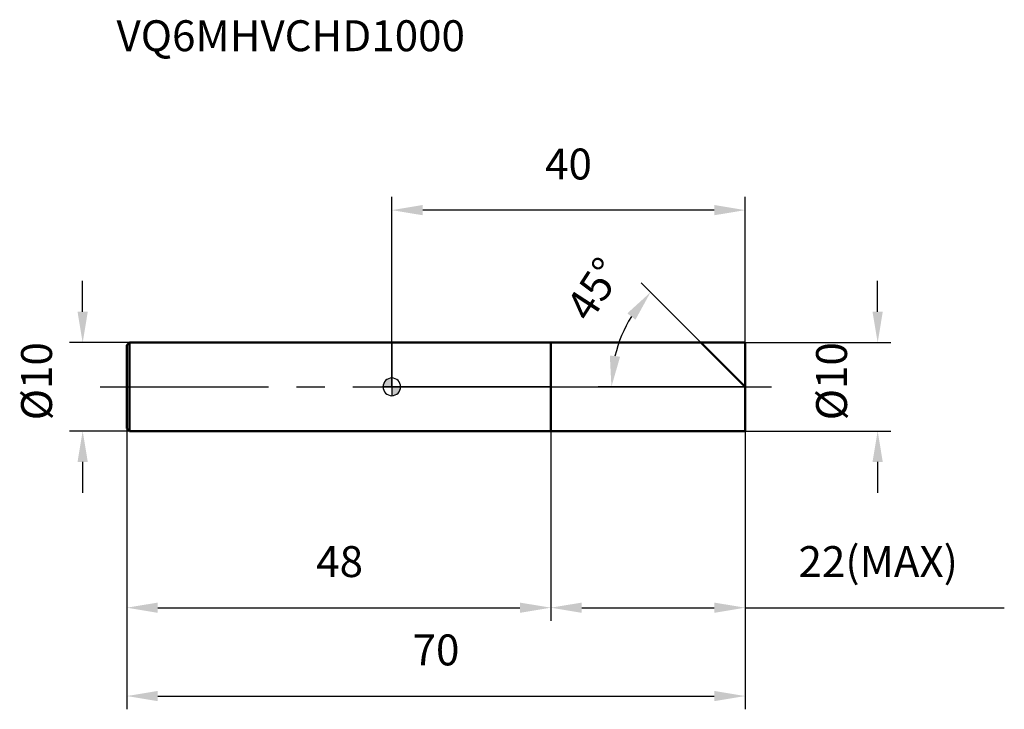
# Model space of a CAD drawing. Units: millimetres. Extents: x -42 to 69, y -36 to 42.
import ezdxf

# ---------------------------------------------------------------- set-up
doc = ezdxf.new("R2010")
doc.units = ezdxf.units.MM
doc.linetypes.add('CENTER2', pattern=[28.575, 19.05, -3.175, 3.175, -3.175])
for name, color, linetype, lineweight in [('1', 4, 'Continuous', 50), ('2', 7, 'Continuous', 25), ('4', 2, 'CENTER2', 25), ('cut', 1, 'Continuous', 25), ('nocut', 7, 'Continuous', 25), ('sk1', 4, 'Continuous', 50), ('sk2', 7, 'Continuous', 25), ('sk4', 2, 'CENTER2', 25), ('sk6', 5, 'Continuous', 35)]:
    doc.layers.add(name, color=color, linetype=linetype, lineweight=lineweight)
doc.layers.add('7', color=5, linetype='Continuous')
doc.styles.add('simplex', font='txt.shx', dxfattribs={"height": 3.5})
doc.styles.get("Standard").update_dxf_attribs({"font": 'txt.shx', "bigfont": '@extfont2.shx'})
doc.dimstyles.new('コピー - ISO-25', dxfattribs={"dimscale": 0, "dimtxt": 3.5, "dimasz": 3.5, "dimexe": 1.5, "dimexo": 0, "dimgap": 2.3, "dimtad": 1, "dimdsep": 46, "dimtxsty": 'simplex', "dimcen": 0.09, "dimclrd": 256, "dimclre": 256, "dimclrt": 256, "dimadec": 0, "dimazin": 0, "dimtfac": 1, "dimtofl": 0, "dimtmove": 0, "dimatfit": 3, "dimfxl": 1, "dimtolj": 1, "dimlwd": -1, "dimlwe": -1, "dimarcsym": 0})

# ---------------------------------------------------------------- blocks, each defined once
blk = doc.blocks.new('zero block')
h = blk.add_hatch(color=7)
h.paths.add_polyline_path([(0, 1, 0.414214), (-1, 0), (0, 0)])
h.paths.add_polyline_path([(1, 0), (0, 0), (0, -1, 0.414214)])
at = {"color": 7, "ltscale": 0.2}
for p, q in [((-1, 0), (1, 0)), ((0, -1), (0, 1))]:
    blk.add_line(p, q, dxfattribs=at)
for start, end in [(90, 180), (180, 270), (0, 90), (270, 0)]:
    blk.add_arc((0, 0), 1, start, end, dxfattribs=at)
blk = doc.blocks.new('*D2014443')
at = {"layer": '2'}
for p, q in [((55, 8.5), (55, 12)), ((40, 5), (56.5, 5)), ((40, -5), (56.5, -5)), ((55, -8.5), (55, -12))]:
    blk.add_line(p, q, dxfattribs=at)
for points in [[(54.42, 8.5), (55.58, 8.5), (55, 5)], [(55.58, -8.5), (54.42, -8.5), (55, -5)]]:
    blk.add_solid(points, dxfattribs=at)
at = {"layer": 'Defpoints', "color": 0}
for p in [(40, 5), (40, -5), (55, -5)]:
    blk.add_point(p, dxfattribs=at)
at = {"layer": '2', "insert": (48.03, -3.79), "char_height": 3.5, "attachment_point": 1, "rotation": 90, "line_spacing_factor": 0.9, "style": 'simplex'}
blk.add_mtext('\\A1;%%c10', dxfattribs=at)
blk = doc.blocks.new('*D2025554')
at = {"layer": '2'}
for p, q in [((35, 5), (28.23, 11.77)), ((40, 0), (23.36, 0))]:
    blk.add_line(p, q, dxfattribs=at)
blk.add_arc((40, 0), 15.14, 148.2746, 166.7254, dxfattribs=at)
for points in [[(27.58, 7.6), (26.66, 8.32), (29.29, 10.71)], [(24.68, 3.54), (25.84, 3.41), (24.86, 0)]]:
    blk.add_solid(points, dxfattribs=at)
at = {"layer": 'Defpoints', "color": 0}
for p in [(35, 5), (35.13, 4.87), (25.38, 3.92), (40, 0), (40.19, 0)]:
    blk.add_point(p, dxfattribs=at)
at = {"layer": '2', "insert": (21.44, 12.01), "char_height": 3.5, "attachment_point": 2, "rotation": 57.0835, "line_spacing_factor": 0.9, "style": 'simplex'}
blk.add_mtext('\\A1;45%%d', dxfattribs=at)
blk = doc.blocks.new('*D2036665')
at = {"layer": '2'}
for p, q in [((18, -5), (18, -26.5)), ((40, -5), (40, -26.5)), ((21.5, -25), (36.5, -25)), ((40, -25), (69.34, -25))]:
    blk.add_line(p, q, dxfattribs=at)
for points in [[(21.5, -24.42), (21.5, -25.58), (18, -25)], [(36.5, -25.58), (36.5, -24.42), (40, -25)]]:
    blk.add_solid(points, dxfattribs=at)
at = {"layer": 'Defpoints', "color": 0}
for p in [(18, -5), (40, -5), (40, -25)]:
    blk.add_point(p, dxfattribs=at)
at = {"layer": '2', "insert": (46.04, -18.03), "char_height": 3.5, "attachment_point": 1, "line_spacing_factor": 0.9, "style": 'simplex'}
blk.add_mtext('\\A1;22(MAX)', dxfattribs=at)
blk = doc.blocks.new('*D2047776')
at = {"layer": 'Defpoints', "color": 0}
for p in [(-35, 5), (-29.7, 5), (-29.7, -5)]:
    blk.add_point(p, dxfattribs=at)
at = {"layer": 'sk2'}
for p, q in [((-35, 8.5), (-35, 12)), ((-29.7, 5), (-36.5, 5)), ((-29.7, -5), (-36.5, -5)), ((-35, -8.5), (-35, -12))]:
    blk.add_line(p, q, dxfattribs=at)
for points in [[(-35.58, 8.5), (-34.42, 8.5), (-35, 5)], [(-34.42, -8.5), (-35.58, -8.5), (-35, -5)]]:
    blk.add_solid(points, dxfattribs=at)
at = {"layer": 'sk2', "insert": (-41.97, -3.79), "char_height": 3.5, "attachment_point": 1, "rotation": 90, "line_spacing_factor": 0.9, "style": 'simplex'}
blk.add_mtext('\\A1;%%c10', dxfattribs=at)
blk = doc.blocks.new('*D2058887')
at = {"layer": 'Defpoints', "color": 0}
for p in [(-30, -4.7), (40, -5), (40, -35)]:
    blk.add_point(p, dxfattribs=at)
at = {"layer": 'sk2'}
for p, q in [((-30, -4.7), (-30, -36.5)), ((40, -5), (40, -36.5)), ((-26.5, -35), (36.5, -35))]:
    blk.add_line(p, q, dxfattribs=at)
for points in [[(-26.5, -34.42), (-26.5, -35.58), (-30, -35)], [(36.5, -35.58), (36.5, -34.42), (40, -35)]]:
    blk.add_solid(points, dxfattribs=at)
at = {"layer": 'sk2', "insert": (5, -28.03), "char_height": 3.5, "attachment_point": 2, "line_spacing_factor": 0.9, "style": 'simplex'}
blk.add_mtext('\\A1;70', dxfattribs=at)
blk = doc.blocks.new('*D2069998')
at = {"layer": 'Defpoints', "color": 0}
for p in [(-30, -4.7), (18, -5), (18, -25)]:
    blk.add_point(p, dxfattribs=at)
at = {"layer": 'sk2'}
for p, q in [((-30, -4.7), (-30, -26.5)), ((18, -5), (18, -26.5)), ((-26.5, -25), (14.5, -25))]:
    blk.add_line(p, q, dxfattribs=at)
for points in [[(-26.5, -24.42), (-26.5, -25.58), (-30, -25)], [(14.5, -25.58), (14.5, -24.42), (18, -25)]]:
    blk.add_solid(points, dxfattribs=at)
at = {"layer": 'sk2', "insert": (-5.91, -18.03), "char_height": 3.5, "attachment_point": 2, "line_spacing_factor": 0.9, "style": 'simplex'}
blk.add_mtext('\\A1;48', dxfattribs=at)
blk = doc.blocks.new('*D2071010109')
at = {"layer": '2'}
for p, q in [((0, 0), (0, 21.5)), ((40, 5), (40, 21.5)), ((36.5, 20), (3.5, 20))]:
    blk.add_line(p, q, dxfattribs=at)
for points in [[(3.5, 20.58), (3.5, 19.42), (0, 20)], [(36.5, 19.42), (36.5, 20.58), (40, 20)]]:
    blk.add_solid(points, dxfattribs=at)
at = {"layer": 'Defpoints', "color": 0}
for p in [(0, 20), (40, 5), (0, 0)]:
    blk.add_point(p, dxfattribs=at)
at = {"layer": '2', "insert": (20, 26.97), "char_height": 3.5, "attachment_point": 2, "line_spacing_factor": 0.9, "style": 'simplex'}
blk.add_mtext('\\A1;40', dxfattribs=at)

msp = doc.modelspace()

# ---------------------------------------------------------------- linework, layer by layer
at = {"layer": '1'}
for p, q in [((0, 5), (40, 5)), ((18, 5), (18, -5)), ((40, 0), (35, 5)), ((40, 5), (40, -5)), ((40, -5), (0, -5))]:
    msp.add_line(p, q, dxfattribs=at)
at = {"layer": '4'}
msp.add_line((0, 0), (43, 0), dxfattribs=at)
at = {"layer": '7'}
for p, q in [((18, 5), (40, 5)), ((18, 5), (18, -5)), ((40, 5), (40, -5)), ((40, -5), (18, -5))]:
    msp.add_line(p, q, dxfattribs=at)
at = {"layer": 'cut'}
for p, q in [((18, 5), (40, 5)), ((18, 5), (18, 0)), ((40, 5), (40, 0)), ((18, 0), (40, 0))]:
    msp.add_line(p, q, dxfattribs=at)
at = {"layer": 'nocut'}
for p, q in [((0, 5), (0, 0)), ((0, 5), (18, 5)), ((18, 5), (18, 0)), ((18, 0), (0, 0))]:
    msp.add_line(p, q, dxfattribs=at)
at = {"layer": 'sk1'}
for p, q in [((-30, 4.7), (-29.7, 5)), ((-30, 4.7), (-30, -4.7)), ((-29.7, 5), (-29.7, -5)), ((0, 5), (-29.7, 5)), ((-30, -4.7), (-29.7, -5)), ((-29.7, -5), (0, -5))]:
    msp.add_line(p, q, dxfattribs=at)
at = {"layer": 'sk4'}
msp.add_line((-33, 0), (0, 0), dxfattribs=at)

# ---------------------------------------------------------------- block references
at = {"rotation": 180}
msp.add_blockref('zero block', (0, 0), dxfattribs=at)

# ---------------------------------------------------------------- texts
at = {"layer": 'sk6', "insert": (-31.17, 41.49), "char_height": 3.5, "width": 38.675, "attachment_point": 1, "line_spacing_factor": 0.9}
msp.add_mtext('VQ6MHVCHD1000', dxfattribs=at)

# ---------------------------------------------------------------- dimensions: what is measured, and where the dimension line sits
at = {"layer": '2'}
dim = msp.add_linear_dim(base=(0, 20), p1=(40, 5), p2=(0, 0), angle=180, dimstyle='コピー - ISO-25', override={"dimscale": 1, "dimdec": 1}, dxfattribs=at)
dim.commit()
dim.dimension.update_dxf_attribs({"geometry": '*D2071010109', "text_midpoint": (20, 20), "dimtype": 160})
dim = msp.add_angular_dim_2l(base=(25.38, 3.92), line1=((35.13, 4.87), (35, 5)), line2=((40.19, 0), (40, 0)), dimstyle='コピー - ISO-25', override={"dimscale": 1, "dimdec": 1}, dxfattribs=at)
dim.commit()
dim.dimension.update_dxf_attribs({"geometry": '*D2025554', "text_midpoint": (27.29, 8.23), "dimtype": 162})
dim = msp.add_linear_dim(base=(55, -5), p1=(40, 5), p2=(40, -5), angle=270, text='%%c<>', dimstyle='コピー - ISO-25', override={"dimscale": 1, "dimdec": 1}, dxfattribs=at)
dim.commit()
dim.dimension.update_dxf_attribs({"geometry": '*D2014443', "text_midpoint": (55, 0), "dimtype": 160})
dim = msp.add_linear_dim(base=(40, -25), p1=(18, -5), p2=(40, -5), text='<>(MAX)', dimstyle='コピー - ISO-25', override={"dimscale": 1, "dimdec": 1}, dxfattribs=at)
dim.commit()
dim.dimension.update_dxf_attribs({"geometry": '*D2036665', "text_midpoint": (56.54, -25), "dimtype": 160})
at = {"layer": 'sk2'}
dim = msp.add_linear_dim(base=(-35, 5), p1=(-29.7, -5), p2=(-29.7, 5), angle=90, text='%%c<>', dimstyle='コピー - ISO-25', override={"dimscale": 1, "dimdec": 1}, dxfattribs=at)
dim.commit()
dim.dimension.update_dxf_attribs({"geometry": '*D2047776', "text_midpoint": (-35, 0), "dimtype": 160})
for base, p2, picture, middle in [((40, -35), (40, -5), '*D2058887', (5, -35)), ((18, -25), (18, -5), '*D2069998', (-5.91, -25))]:
    dim = msp.add_linear_dim(base=base, p1=(-30, -4.7), p2=p2, dimstyle='コピー - ISO-25', override={"dimscale": 1, "dimdec": 1}, dxfattribs=at)
    dim.commit()
    dim.dimension.update_dxf_attribs({"geometry": picture, "text_midpoint": middle, "dimtype": 160})

doc.saveas('drawing.dxf')
